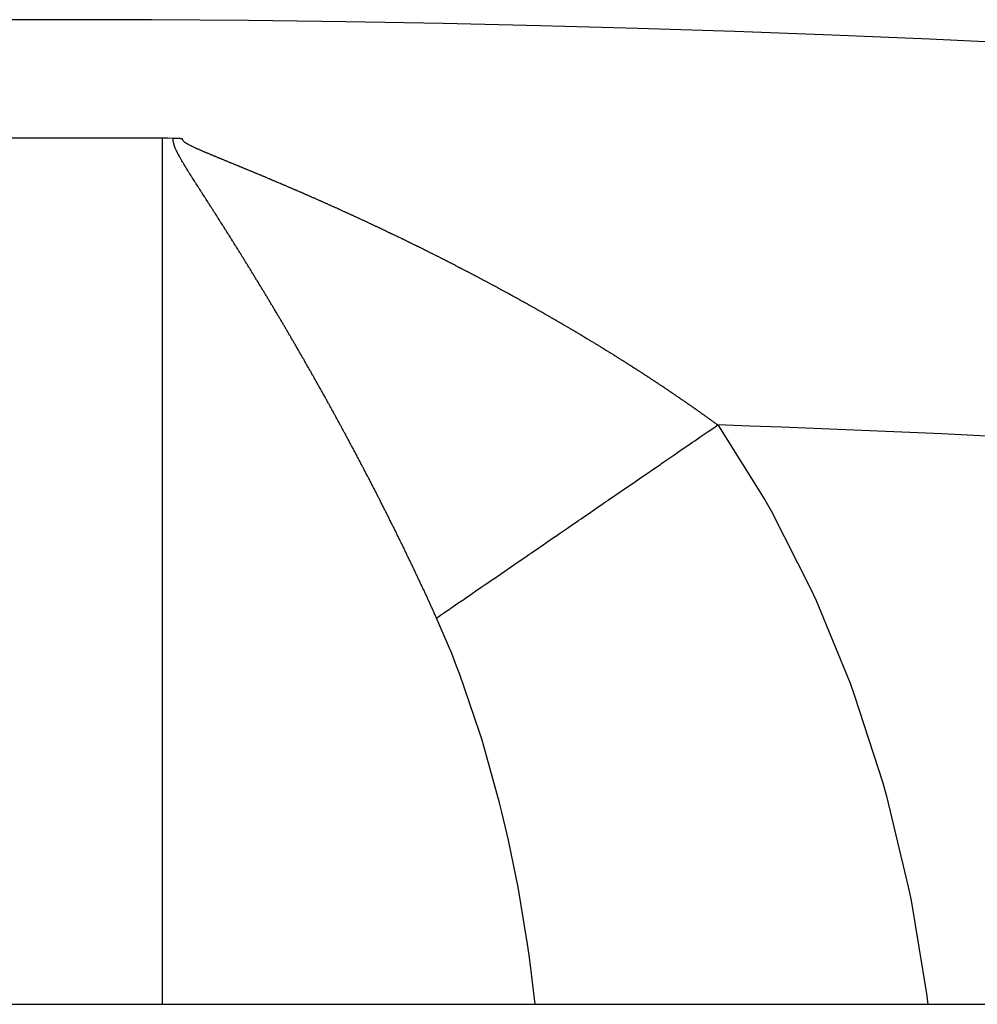
# Model space of a CAD drawing. Units: millimetres. Extents: x -362 to 574, y -381 to 381.
# Drawn here: x -262 to -258, y 95 to 100 of the extents above; entities that cross this region are included whole.
import ezdxf

# ---------------------------------------------------------------- set-up
doc = ezdxf.new("R2010")
doc.units = ezdxf.units.MM
doc.linetypes.add('DASHED', pattern=[9.652, 8.128, -1.524])
doc.layers.add('nevidi', color=4, linetype='DASHED')

msp = doc.modelspace()

# ---------------------------------------------------------------- linework, layer by layer
at = {"color": 2}
for p, q in [((-262.8, 99.3996), (-262.25, 99.3996)), ((-262.25, 99.3996), (-261.7, 99.3996)), ((-304.4795, 95), (-220.2885, 95))]:
    msp.add_line(p, q, dxfattribs=at)
for points in [[(-261.7, 99.3996), (-261.6731, 99.3993), (-261.6461, 99.3985)], [(-261.6461, 99.3985), (-261.6451, 99.3985), (-261.6449, 99.3985), (-261.6433, 99.3984), (-261.6431, 99.3984), (-261.6415, 99.3983), (-261.6412, 99.3983), (-261.6396, 99.3983), (-261.6394, 99.3983), (-261.6378, 99.3982), (-261.6376, 99.3982), (-261.636, 99.3981), (-261.6358, 99.3981), (-261.6342, 99.3981), (-261.6339, 99.3981), (-261.6324, 99.398), (-261.6321, 99.398), (-261.6305, 99.398), (-261.6303, 99.398), (-261.6287, 99.3979), (-261.6285, 99.3979), (-261.6269, 99.3979), (-261.6266, 99.3979), (-261.6251, 99.3978), (-261.6248, 99.3978), (-261.6232, 99.3978), (-261.623, 99.3978), (-261.6214, 99.3977), (-261.6211, 99.3977), (-261.6196, 99.3977), (-261.6193, 99.3977), (-261.6178, 99.3977), (-261.6175, 99.3977), (-261.6159, 99.3976), (-261.6157, 99.3976), (-261.6141, 99.3976), (-261.6138, 99.3976), (-261.6123, 99.3976), (-261.612, 99.3976), (-261.6105, 99.3976), (-261.6102, 99.3975), (-261.6087, 99.3975), (-261.6083, 99.3975), (-261.6068, 99.3975), (-261.6065, 99.3975), (-261.605, 99.3975), (-261.6047, 99.3975), (-261.6032, 99.3975), (-261.6029, 99.3975), (-261.6013, 99.3975), (-261.601, 99.3975), (-261.6, 99.3974)]]:
    msp.add_lwpolyline(points, dxfattribs=at)
msp.add_arc((-262.25, 0), 100, 71.815629, 108.184371, dxfattribs=at)
at = {"layer": 'nevidi', "color": 7, "linetype": 'Continuous'}
msp.add_line((-261.7, 95), (-261.7, 99.3996), dxfattribs=at)
for points in [[(-261.5982, 99.2785), (-261.6008, 99.2828), (-261.6026, 99.2859), (-261.6051, 99.2903), (-261.6069, 99.2934), (-261.6085, 99.2962), (-261.6094, 99.2978), (-261.6112, 99.3009), (-261.6137, 99.3054), (-261.6154, 99.3086), (-261.6178, 99.313), (-261.6195, 99.3162), (-261.6219, 99.3207), (-261.6236, 99.324), (-261.6259, 99.3286), (-261.6275, 99.3319), (-261.6297, 99.3366), (-261.6312, 99.34), (-261.6333, 99.3448), (-261.6348, 99.3483), (-261.6368, 99.3534), (-261.6381, 99.357), (-261.6399, 99.3621), (-261.641, 99.3658), (-261.6425, 99.371), (-261.6434, 99.3748), (-261.6445, 99.3803), (-261.6451, 99.3839), (-261.6458, 99.3898), (-261.646, 99.3932), (-261.6461, 99.3985)], [(-261.6, 99.3974), (-261.6001, 99.396), (-261.6, 99.3949), (-261.5995, 99.3935), (-261.5995, 99.3934), (-261.5984, 99.3908), (-261.5981, 99.3903), (-261.5971, 99.3886), (-261.597, 99.3885), (-261.5952, 99.386), (-261.5933, 99.3838), (-261.5909, 99.3814), (-261.5905, 99.3811), (-261.589, 99.3799), (-261.588, 99.3792), (-261.5874, 99.3788), (-261.5857, 99.3776), (-261.5855, 99.3774), (-261.5839, 99.3765), (-261.582, 99.3753), (-261.5813, 99.3749), (-261.579, 99.3735), (-261.5777, 99.3727), (-261.5753, 99.3713), (-261.5742, 99.3707), (-261.5719, 99.3694), (-261.5702, 99.3684), (-261.5675, 99.3669), (-261.5669, 99.3666), (-261.5645, 99.3653), (-261.5593, 99.3624), (-261.557, 99.3612), (-261.5562, 99.3609), (-261.5533, 99.3594), (-261.5514, 99.3584), (-261.5491, 99.3573), (-261.5475, 99.3565), (-261.5446, 99.3551), (-261.5432, 99.3545), (-261.541, 99.3534), (-261.5386, 99.3523), (-261.5356, 99.3509), (-261.5348, 99.3505), (-261.5325, 99.3495), (-261.5264, 99.3467), (-261.5241, 99.3457), (-261.5232, 99.3453), (-261.5201, 99.3439), (-261.5176, 99.3427), (-261.5155, 99.3418), (-261.5138, 99.341), (-261.5106, 99.3396), (-261.5091, 99.339), (-261.5067, 99.3379), (-261.5042, 99.3368), (-261.5009, 99.3354), (-261.5003, 99.3351), (-261.4977, 99.334), (-261.4914, 99.3313), (-261.4888, 99.3302), (-261.488, 99.3298), (-261.4847, 99.3284), (-261.4825, 99.3275), (-261.4799, 99.3264), (-261.4782, 99.3256), (-261.4749, 99.3242), (-261.4736, 99.3237), (-261.4709, 99.3226), (-261.4683, 99.3215), (-261.465, 99.3201), (-261.4645, 99.3199), (-261.4619, 99.3188), (-261.4617, 99.3187), (-261.4583, 99.3173), (-261.4555, 99.3161), (-261.4528, 99.315), (-261.4517, 99.3146), (-261.4484, 99.3132), (-261.4464, 99.3123), (-261.4438, 99.3113), (-261.4417, 99.3104), (-261.4384, 99.309), (-261.4372, 99.3085), (-261.4348, 99.3075), (-261.4317, 99.3062), (-261.4283, 99.3048), (-261.4281, 99.3047), (-261.4256, 99.3037), (-261.4249, 99.3034), (-261.4216, 99.302), (-261.4191, 99.301), (-261.4164, 99.2999), (-261.4148, 99.2993), (-261.4115, 99.2979), (-261.4099, 99.2972), (-261.4072, 99.2961), (-261.4047, 99.2951), (-261.4013, 99.2937), (-261.4007, 99.2934), (-261.3982, 99.2924), (-261.3979, 99.2923), (-261.3946, 99.2909), (-261.3914, 99.2896), (-261.3889, 99.2886), (-261.3878, 99.2881), (-261.3844, 99.2867), (-261.3823, 99.2858), (-261.3796, 99.2847), (-261.3776, 99.2839), (-261.3742, 99.2825), (-261.3731, 99.282), (-261.3706, 99.281), (-261.3674, 99.2797), (-261.364, 99.2783), (-261.3638, 99.2782), (-261.3613, 99.2772), (-261.3606, 99.2769), (-261.3572, 99.2755), (-261.3544, 99.2744), (-261.3519, 99.2733)], [(-261.3261, 98.8478), (-261.3288, 98.8521), (-261.3307, 98.8552), (-261.3334, 98.8595), (-261.3353, 98.8626), (-261.338, 98.8669), (-261.34, 98.87), (-261.3427, 98.8743), (-261.3446, 98.8774), (-261.3473, 98.8817), (-261.3485, 98.8835), (-261.3493, 98.8848), (-261.352, 98.8892), (-261.354, 98.8923), (-261.3567, 98.8966), (-261.3586, 98.8996), (-261.3613, 98.9039), (-261.3632, 98.907), (-261.3659, 98.9113), (-261.3679, 98.9143), (-261.3706, 98.9186), (-261.3725, 98.9217), (-261.3752, 98.926), (-261.3771, 98.929), (-261.3798, 98.9333), (-261.3818, 98.9364), (-261.3845, 98.9407), (-261.3864, 98.9437), (-261.3891, 98.948), (-261.391, 98.951), (-261.3938, 98.9553), (-261.3957, 98.9583), (-261.3984, 98.9627), (-261.4004, 98.9657), (-261.4031, 98.9701), (-261.4051, 98.9731), (-261.4078, 98.9774), (-261.4097, 98.9804), (-261.4124, 98.9847), (-261.4143, 98.9877), (-261.4171, 98.992), (-261.419, 98.995), (-261.4217, 98.9993), (-261.4236, 99.0023), (-261.4263, 99.0066), (-261.4283, 99.0096), (-261.431, 99.0139), (-261.4329, 99.0169), (-261.4356, 99.0211), (-261.4375, 99.0242), (-261.4403, 99.0284), (-261.4422, 99.0314), (-261.4449, 99.0357), (-261.4468, 99.0387), (-261.4496, 99.043), (-261.4515, 99.046), (-261.4542, 99.0503), (-261.4562, 99.0534), (-261.4589, 99.0576), (-261.4608, 99.0606), (-261.4635, 99.0649), (-261.4655, 99.0679), (-261.4682, 99.0721), (-261.4701, 99.0751), (-261.4728, 99.0794), (-261.4747, 99.0824), (-261.4774, 99.0866), (-261.4794, 99.0896), (-261.4821, 99.0939), (-261.484, 99.0969), (-261.4867, 99.1011), (-261.4886, 99.1041), (-261.4913, 99.1083), (-261.4933, 99.1113), (-261.496, 99.1156), (-261.4979, 99.1186), (-261.5006, 99.1228), (-261.5025, 99.1258), (-261.5052, 99.13), (-261.5071, 99.133), (-261.5099, 99.1373), (-261.5118, 99.1403), (-261.5145, 99.1445), (-261.5164, 99.1475), (-261.5191, 99.1517), (-261.521, 99.1547), (-261.5237, 99.1589), (-261.5256, 99.1619), (-261.5284, 99.1662), (-261.5303, 99.1692), (-261.533, 99.1734), (-261.5349, 99.1764), (-261.5376, 99.1806), (-261.5395, 99.1837), (-261.5422, 99.1879), (-261.5441, 99.1909), (-261.5468, 99.1951), (-261.5487, 99.1981), (-261.5514, 99.2024), (-261.5533, 99.2054), (-261.5559, 99.2097), (-261.5578, 99.2127), (-261.5605, 99.2169), (-261.5624, 99.2199), (-261.5651, 99.2242), (-261.567, 99.2272), (-261.5696, 99.2315), (-261.5715, 99.2345), (-261.5741, 99.2387), (-261.576, 99.2417), (-261.5786, 99.246), (-261.5804, 99.249), (-261.5831, 99.2533), (-261.5849, 99.2563), (-261.5876, 99.2607), (-261.5894, 99.2637), (-261.592, 99.2681), (-261.5938, 99.2711), (-261.5964, 99.2754), (-261.5982, 99.2785)], [(-261.3519, 99.2733), (-261.3503, 99.2727), (-261.3469, 99.2713), (-261.3453, 99.2706), (-261.3426, 99.2695), (-261.3401, 99.2685), (-261.3367, 99.2671), (-261.336, 99.2668), (-261.3333, 99.2657), (-261.3266, 99.263), (-261.3241, 99.2619), (-261.323, 99.2615), (-261.3196, 99.26), (-261.3173, 99.2591), (-261.3148, 99.2581), (-261.3127, 99.2572), (-261.3093, 99.2558), (-261.3081, 99.2553), (-261.3054, 99.2542), (-261.3024, 99.253), (-261.299, 99.2516), (-261.2988, 99.2515), (-261.296, 99.2504), (-261.2947, 99.2498), (-261.2894, 99.2476), (-261.2869, 99.2466), (-261.2853, 99.2459), (-261.2818, 99.2445), (-261.28, 99.2437), (-261.2775, 99.2427), (-261.275, 99.2417), (-261.2715, 99.2402), (-261.2708, 99.24), (-261.2681, 99.2388), (-261.2615, 99.2361), (-261.2587, 99.2349), (-261.2578, 99.2346), (-261.2544, 99.2331), (-261.2521, 99.2322), (-261.2495, 99.2311), (-261.2475, 99.2303), (-261.244, 99.2288), (-261.2429, 99.2284), (-261.2401, 99.2272), (-261.2372, 99.226), (-261.2337, 99.2246), (-261.2335, 99.2245), (-261.2307, 99.2233), (-261.2303, 99.2231), (-261.2268, 99.2217), (-261.2241, 99.2205), (-261.2216, 99.2195), (-261.22, 99.2188), (-261.2165, 99.2174), (-261.2149, 99.2167), (-261.2122, 99.2156), (-261.2097, 99.2145), (-261.2062, 99.2131), (-261.2055, 99.2128), (-261.203, 99.2117), (-261.2028, 99.2116), (-261.1993, 99.2102), (-261.1961, 99.2089), (-261.1936, 99.2078), (-261.1924, 99.2073), (-261.189, 99.2059), (-261.1869, 99.205), (-261.1842, 99.2039), (-261.1821, 99.203), (-261.1787, 99.2015), (-261.1775, 99.2011), (-261.175, 99.2), (-261.1718, 99.1986), (-261.1683, 99.1972), (-261.1681, 99.1971), (-261.1656, 99.196), (-261.1649, 99.1957), (-261.1615, 99.1943), (-261.1589, 99.1932), (-261.1562, 99.1921), (-261.1546, 99.1914), (-261.1511, 99.1899), (-261.1495, 99.1893), (-261.147, 99.1882), (-261.1442, 99.187), (-261.1408, 99.1856), (-261.1401, 99.1853), (-261.1376, 99.1842), (-261.1373, 99.1841), (-261.1339, 99.1827), (-261.1309, 99.1814), (-261.1281, 99.1802), (-261.127, 99.1797), (-261.1235, 99.1783), (-261.1215, 99.1774), (-261.119, 99.1763), (-261.1167, 99.1753), (-261.1132, 99.1739), (-261.1121, 99.1734), (-261.1095, 99.1723), (-261.1029, 99.1695), (-261.1001, 99.1683), (-261.0994, 99.168), (-261.096, 99.1665), (-261.0934, 99.1655), (-261.0909, 99.1644), (-261.0891, 99.1636), (-261.0856, 99.1621), (-261.084, 99.1614), (-261.0815, 99.1604), (-261.0787, 99.1592), (-261.0753, 99.1577), (-261.0748, 99.1575), (-261.0721, 99.1563), (-261.0718, 99.1562), (-261.0684, 99.1548), (-261.0654, 99.1535), (-261.0629, 99.1524), (-261.0615, 99.1518), (-261.058, 99.1503)], [(-261.058, 99.1503), (-261.056, 99.1494), (-261.0534, 99.1483), (-261.0511, 99.1474), (-261.0477, 99.1459), (-261.0468, 99.1455), (-261.044, 99.1443), (-261.0373, 99.1414), (-261.0348, 99.1403), (-261.0339, 99.1399), (-261.0304, 99.1384), (-261.0279, 99.1373), (-261.0254, 99.1363), (-261.0236, 99.1355), (-261.0201, 99.134), (-261.0187, 99.1334), (-261.016, 99.1322), (-261.0132, 99.131), (-261.0098, 99.1295), (-261.0093, 99.1293), (-261.0067, 99.1282), (-261.0063, 99.128), (-261.0029, 99.1265), (-260.9999, 99.1252), (-260.9973, 99.1241), (-260.996, 99.1235), (-260.9925, 99.122), (-260.9907, 99.1212), (-260.9879, 99.12), (-260.9856, 99.119), (-260.9822, 99.1175), (-260.9813, 99.1171), (-260.9785, 99.1159), (-260.9718, 99.113), (-260.9693, 99.1119), (-260.9684, 99.1115), (-260.9649, 99.11), (-260.9626, 99.1089), (-260.9599, 99.1077), (-260.958, 99.1069), (-260.9546, 99.1054), (-260.9532, 99.1048), (-260.9505, 99.1036), (-260.9477, 99.1024), (-260.9443, 99.1009), (-260.9438, 99.1007), (-260.9413, 99.0996), (-260.9408, 99.0994), (-260.9374, 99.0979), (-260.9346, 99.0966), (-260.9318, 99.0954), (-260.9305, 99.0948), (-260.927, 99.0933), (-260.9252, 99.0925), (-260.9224, 99.0913), (-260.9201, 99.0903), (-260.9167, 99.0887), (-260.9158, 99.0883), (-260.9132, 99.0872), (-260.9066, 99.0843), (-260.9038, 99.083), (-260.9029, 99.0826), (-260.8995, 99.0811), (-260.8972, 99.0801), (-260.8944, 99.0789), (-260.8926, 99.078), (-260.8891, 99.0765), (-260.8878, 99.0759), (-260.8852, 99.0748), (-260.8823, 99.0735), (-260.8788, 99.0719), (-260.8786, 99.0718), (-260.8758, 99.0706), (-260.8754, 99.0704), (-260.8719, 99.0688), (-260.8692, 99.0676), (-260.8664, 99.0664), (-260.865, 99.0658), (-260.8616, 99.0642), (-260.8598, 99.0634), (-260.8572, 99.0623), (-260.8547, 99.0611), (-260.8513, 99.0596), (-260.8504, 99.0592), (-260.8478, 99.0581), (-260.8412, 99.0551), (-260.8384, 99.0538), (-260.8375, 99.0534), (-260.8341, 99.0519), (-260.8318, 99.0508), (-260.8293, 99.0497), (-260.8272, 99.0488), (-260.8238, 99.0472), (-260.8225, 99.0466), (-260.8199, 99.0455), (-260.8169, 99.0441), (-260.8135, 99.0426), (-260.8132, 99.0425), (-260.8105, 99.0412), (-260.81, 99.041), (-260.8066, 99.0395), (-260.8038, 99.0382), (-260.8013, 99.0371), (-260.7997, 99.0363), (-260.7963, 99.0348), (-260.7944, 99.034), (-260.7919, 99.0328), (-260.7894, 99.0317), (-260.786, 99.0301), (-260.7853, 99.0298), (-260.7825, 99.0285), (-260.7759, 99.0255), (-260.7734, 99.0244), (-260.7717, 99.0236), (-260.7665, 99.0212), (-260.764, 99.0201), (-260.7619, 99.0191), (-260.7585, 99.0176), (-260.7574, 99.0171), (-260.7546, 99.0158)], [(-260.7546, 99.0158), (-260.7516, 99.0144), (-260.7482, 99.0129), (-260.748, 99.0128), (-260.7455, 99.0116), (-260.7448, 99.0113), (-260.7414, 99.0097), (-260.7386, 99.0085), (-260.7361, 99.0073), (-260.7345, 99.0066), (-260.7311, 99.005), (-260.7295, 99.0042), (-260.7267, 99.003), (-260.7242, 99.0018), (-260.7208, 99.0002), (-260.7201, 98.9999), (-260.7176, 98.9988), (-260.7174, 98.9987), (-260.7139, 98.9971), (-260.7107, 98.9956), (-260.7082, 98.9944), (-260.7071, 98.9939), (-260.7037, 98.9923), (-260.7015, 98.9913), (-260.6989, 98.9901), (-260.6968, 98.9892), (-260.6934, 98.9876), (-260.6922, 98.987), (-260.6895, 98.9858), (-260.6865, 98.9844), (-260.6831, 98.9828), (-260.6829, 98.9827), (-260.6804, 98.9815), (-260.6797, 98.9812), (-260.6763, 98.9796), (-260.6735, 98.9783), (-260.671, 98.9772), (-260.6694, 98.9764), (-260.666, 98.9748), (-260.6644, 98.9741), (-260.6617, 98.9728), (-260.6592, 98.9716), (-260.6558, 98.97), (-260.6551, 98.9697), (-260.6526, 98.9685), (-260.6523, 98.9684), (-260.6489, 98.9668), (-260.6457, 98.9653), (-260.6432, 98.9642), (-260.6421, 98.9636), (-260.6387, 98.962), (-260.6366, 98.9611), (-260.6339, 98.9598), (-260.6318, 98.9588), (-260.6284, 98.9572), (-260.6273, 98.9567), (-260.6248, 98.9555), (-260.6216, 98.954), (-260.6182, 98.9524), (-260.6179, 98.9523), (-260.6154, 98.9511), (-260.6148, 98.9508), (-260.6113, 98.9492), (-260.6088, 98.9479), (-260.6061, 98.9467), (-260.6045, 98.9459), (-260.6011, 98.9443), (-260.5995, 98.9436), (-260.597, 98.9424), (-260.5943, 98.9411), (-260.5909, 98.9395), (-260.5902, 98.9391), (-260.5877, 98.938), (-260.5875, 98.9379), (-260.5841, 98.9362), (-260.5809, 98.9347), (-260.5784, 98.9335), (-260.5773, 98.933), (-260.5738, 98.9314), (-260.5718, 98.9304), (-260.5691, 98.9291), (-260.567, 98.9281), (-260.5636, 98.9265), (-260.5625, 98.926), (-260.56, 98.9248), (-260.5568, 98.9232), (-260.5534, 98.9216), (-260.5532, 98.9215), (-260.5507, 98.9203), (-260.55, 98.92), (-260.5466, 98.9184), (-260.5441, 98.9171), (-260.5414, 98.9159), (-260.5398, 98.9151), (-260.5364, 98.9135), (-260.5348, 98.9127), (-260.5323, 98.9115), (-260.5296, 98.9102), (-260.5262, 98.9086), (-260.5255, 98.9082), (-260.523, 98.907), (-260.5228, 98.9069), (-260.5194, 98.9053), (-260.5162, 98.9038), (-260.5137, 98.9026), (-260.5126, 98.902), (-260.5092, 98.9004), (-260.5072, 98.8994), (-260.5045, 98.8981), (-260.5024, 98.8971), (-260.499, 98.8955), (-260.4979, 98.8949), (-260.4954, 98.8937), (-260.4922, 98.8922), (-260.4889, 98.8905), (-260.4886, 98.8904), (-260.4861, 98.8892), (-260.4855, 98.8889), (-260.4821, 98.8872), (-260.4795, 98.886)], [(-260.4795, 98.886), (-260.4769, 98.8847), (-260.4753, 98.8839), (-260.4719, 98.8823), (-260.4703, 98.8815), (-260.4677, 98.8802), (-260.4651, 98.879), (-260.4617, 98.8773), (-260.4611, 98.877), (-260.4586, 98.8758), (-260.4583, 98.8757), (-260.455, 98.874), (-260.4518, 98.8725), (-260.4493, 98.8713), (-260.4482, 98.8707), (-260.4448, 98.8691), (-260.4428, 98.8681), (-260.4401, 98.8667), (-260.438, 98.8657), (-260.4347, 98.8641), (-260.4335, 98.8635), (-260.431, 98.8623), (-260.4279, 98.8608), (-260.4245, 98.8591), (-260.4243, 98.859), (-260.4218, 98.8578), (-260.4211, 98.8574), (-260.4177, 98.8558), (-260.415, 98.8544), (-260.4126, 98.8532), (-260.411, 98.8524), (-260.4076, 98.8508), (-260.406, 98.85), (-260.4033, 98.8487), (-260.4009, 98.8474), (-260.3975, 98.8458), (-260.3968, 98.8454), (-260.3943, 98.8442), (-260.3941, 98.8441), (-260.3907, 98.8424), (-260.3876, 98.8409), (-260.3851, 98.8396), (-260.384, 98.8391), (-260.3806, 98.8374), (-260.3785, 98.8364), (-260.3759, 98.8351), (-260.3739, 98.8341), (-260.3705, 98.8324), (-260.3694, 98.8318), (-260.3667, 98.8305), (-260.3638, 98.829), (-260.3604, 98.8274), (-260.3602, 98.8272), (-260.3577, 98.826), (-260.357, 98.8257), (-260.3537, 98.824), (-260.351, 98.8226), (-260.3485, 98.8214), (-260.3469, 98.8206), (-260.3436, 98.8189), (-260.342, 98.8182), (-260.3393, 98.8168), (-260.3368, 98.8156), (-260.3335, 98.8139), (-260.3328, 98.8136), (-260.3301, 98.8122), (-260.3236, 98.8089), (-260.3212, 98.8077), (-260.32, 98.8071), (-260.3167, 98.8054), (-260.3145, 98.8043), (-260.312, 98.8031), (-260.31, 98.8021), (-260.3066, 98.8004), (-260.3055, 98.7998), (-260.3028, 98.7985), (-260.2999, 98.797), (-260.2966, 98.7953), (-260.2963, 98.7952), (-260.2936, 98.7938), (-260.2932, 98.7936), (-260.2899, 98.7919), (-260.2872, 98.7905), (-260.2847, 98.7893), (-260.2831, 98.7885), (-260.2798, 98.7868), (-260.278, 98.7859), (-260.2756, 98.7846), (-260.2731, 98.7834), (-260.2698, 98.7817), (-260.2691, 98.7814), (-260.2664, 98.78), (-260.2599, 98.7767), (-260.2589, 98.7762), (-260.2573, 98.7753), (-260.2564, 98.7749), (-260.253, 98.7732), (-260.2508, 98.772), (-260.2483, 98.7708), (-260.2463, 98.7698), (-260.243, 98.768), (-260.2417, 98.7674), (-260.2392, 98.7661), (-260.2363, 98.7646), (-260.233, 98.7629), (-260.2328, 98.7628), (-260.2301, 98.7614), (-260.2296, 98.7612), (-260.2263, 98.7595), (-260.2236, 98.7581), (-260.221, 98.7567), (-260.2196, 98.7561), (-260.2163, 98.7543), (-260.2145, 98.7534), (-260.2121, 98.7522), (-260.2096, 98.7509), (-260.2063, 98.7492), (-260.2054, 98.7487), (-260.203, 98.7475), (-260.1965, 98.7441)], [(-261.0551, 98.3999), (-261.0578, 98.4044), (-261.0596, 98.4076), (-261.0623, 98.4121), (-261.0641, 98.4153), (-261.0668, 98.4199), (-261.0687, 98.4231), (-261.0714, 98.4276), (-261.0732, 98.4309), (-261.0759, 98.4354), (-261.0778, 98.4386), (-261.0804, 98.4431), (-261.0823, 98.4463), (-261.085, 98.4507), (-261.0868, 98.4539), (-261.0895, 98.4584), (-261.0914, 98.4616), (-261.094, 98.4662), (-261.0948, 98.4675), (-261.0959, 98.4693), (-261.0986, 98.4738), (-261.1005, 98.477), (-261.1031, 98.4815), (-261.105, 98.4847), (-261.1077, 98.4892), (-261.1096, 98.4924), (-261.1122, 98.4969), (-261.1141, 98.5001), (-261.1168, 98.5045), (-261.1187, 98.5077), (-261.1214, 98.5123), (-261.1233, 98.5155), (-261.126, 98.52), (-261.1279, 98.5231), (-261.1305, 98.5276), (-261.1324, 98.5308), (-261.1351, 98.5352), (-261.137, 98.5384), (-261.1397, 98.5429), (-261.1416, 98.5461), (-261.1443, 98.5506), (-261.1462, 98.5538), (-261.1489, 98.5583), (-261.1507, 98.5614), (-261.1534, 98.5659), (-261.1553, 98.569), (-261.158, 98.5735), (-261.1599, 98.5767), (-261.1626, 98.5812), (-261.1645, 98.5843), (-261.1672, 98.5888), (-261.169, 98.5919), (-261.1718, 98.5964), (-261.1737, 98.5996), (-261.1764, 98.604), (-261.1783, 98.6072), (-261.1809, 98.6116), (-261.1828, 98.6147), (-261.1855, 98.6192), (-261.1874, 98.6223), (-261.1901, 98.6268), (-261.192, 98.6299), (-261.1947, 98.6344), (-261.1967, 98.6376), (-261.1994, 98.642), (-261.2013, 98.6452), (-261.2039, 98.6496), (-261.2058, 98.6527), (-261.2085, 98.6571), (-261.2104, 98.6603), (-261.2131, 98.6647), (-261.215, 98.6678), (-261.2177, 98.6722), (-261.2196, 98.6753), (-261.2223, 98.6798), (-261.2243, 98.683), (-261.227, 98.6874), (-261.2289, 98.6906), (-261.2316, 98.695), (-261.2335, 98.6981), (-261.2362, 98.7025), (-261.2381, 98.7056), (-261.2408, 98.71), (-261.2427, 98.7132), (-261.2454, 98.7176), (-261.2474, 98.7207), (-261.2501, 98.7252), (-261.252, 98.7283), (-261.2547, 98.7327), (-261.2566, 98.7358), (-261.2593, 98.7401), (-261.2612, 98.7432), (-261.2639, 98.7476), (-261.2658, 98.7507), (-261.2685, 98.7551), (-261.2704, 98.7582), (-261.2732, 98.7626), (-261.2751, 98.7658), (-261.2778, 98.7702), (-261.2798, 98.7733), (-261.2825, 98.7777), (-261.2844, 98.7808), (-261.2871, 98.7851), (-261.289, 98.7882), (-261.2917, 98.7926), (-261.2936, 98.7957), (-261.2963, 98.8), (-261.2982, 98.8031), (-261.3009, 98.8075), (-261.3028, 98.8105), (-261.3055, 98.8149), (-261.3075, 98.818), (-261.3102, 98.8223), (-261.3122, 98.8255), (-261.3148, 98.8298), (-261.3168, 98.8329), (-261.3195, 98.8373), (-261.3214, 98.8404), (-261.3241, 98.8447), (-261.3261, 98.8478)], [(-260.1965, 98.7441), (-260.1939, 98.7428), (-260.193, 98.7423), (-260.1896, 98.7406), (-260.1874, 98.7394), (-260.1848, 98.7381), (-260.183, 98.7371), (-260.1797, 98.7354), (-260.1783, 98.7347), (-260.1759, 98.7334), (-260.173, 98.732), (-260.1697, 98.7302), (-260.1692, 98.73), (-260.1668, 98.7287), (-260.1664, 98.7285), (-260.163, 98.7268), (-260.1602, 98.7253), (-260.1577, 98.724), (-260.1564, 98.7233), (-260.1531, 98.7216), (-260.1513, 98.7206), (-260.1486, 98.7193), (-260.1464, 98.7181), (-260.1431, 98.7164), (-260.1422, 98.7159), (-260.1398, 98.7146), (-260.1332, 98.7112), (-260.1307, 98.7099), (-260.1299, 98.7094), (-260.1265, 98.7077), (-260.1241, 98.7064), (-260.1217, 98.7051), (-260.1199, 98.7042), (-260.1166, 98.7024), (-260.1151, 98.7017), (-260.1126, 98.7004), (-260.11, 98.699), (-260.1067, 98.6972), (-260.1062, 98.697), (-260.1036, 98.6956), (-260.1034, 98.6955), (-260.1, 98.6937), (-260.0972, 98.6922), (-260.0948, 98.6909), (-260.0934, 98.6902), (-260.0901, 98.6885), (-260.0881, 98.6874), (-260.0857, 98.6861), (-260.0835, 98.685), (-260.0802, 98.6832), (-260.0791, 98.6826), (-260.0767, 98.6814), (-260.0703, 98.678), (-260.0677, 98.6766), (-260.067, 98.6762), (-260.0637, 98.6744), (-260.0613, 98.6732), (-260.0586, 98.6718), (-260.0571, 98.6709), (-260.0538, 98.6692), (-260.0523, 98.6683), (-260.0499, 98.6671), (-260.0472, 98.6656), (-260.0439, 98.6639), (-260.0433, 98.6635), (-260.0408, 98.6622), (-260.0406, 98.6621), (-260.0373, 98.6604), (-260.0343, 98.6587), (-260.0318, 98.6574), (-260.0307, 98.6568), (-260.0275, 98.6551), (-260.0254, 98.654), (-260.0228, 98.6526), (-260.0209, 98.6515), (-260.0176, 98.6498), (-260.0165, 98.6492), (-260.0139, 98.6477), (-260.011, 98.6462), (-260.0077, 98.6444), (-260.0075, 98.6443), (-260.005, 98.643), (-260.0044, 98.6427), (-260.0011, 98.6409), (-259.9985, 98.6395), (-259.9961, 98.6382), (-259.9946, 98.6373), (-259.9913, 98.6356), (-259.9895, 98.6346), (-259.9871, 98.6333), (-259.9847, 98.632), (-259.9814, 98.6302), (-259.9806, 98.6298), (-259.9782, 98.6284), (-259.9718, 98.625), (-259.9692, 98.6236), (-259.9683, 98.6231), (-259.9651, 98.6213), (-259.9629, 98.6201), (-259.9602, 98.6187), (-259.9585, 98.6177), (-259.9552, 98.616), (-259.9539, 98.6152), (-259.9515, 98.6139), (-259.9487, 98.6124), (-259.9454, 98.6106), (-259.945, 98.6104), (-259.9426, 98.609), (-259.9421, 98.6088), (-259.9389, 98.607), (-259.936, 98.6055), (-259.9336, 98.6041), (-259.9323, 98.6034), (-259.9291, 98.6016), (-259.9271, 98.6005), (-259.9247, 98.5992), (-259.9225, 98.598), (-259.9193, 98.5962), (-259.9182, 98.5956), (-259.9158, 98.5943)], [(-259.9158, 98.5943), (-259.9095, 98.5908), (-259.9068, 98.5894), (-259.9062, 98.589), (-259.9029, 98.5872), (-259.9005, 98.5859), (-259.8979, 98.5845), (-259.8964, 98.5836), (-259.8931, 98.5818), (-259.8916, 98.581), (-259.8892, 98.5797), (-259.8866, 98.5782), (-259.8834, 98.5764), (-259.8827, 98.576), (-259.8803, 98.5747), (-259.8801, 98.5746), (-259.8769, 98.5728), (-259.8738, 98.5711), (-259.8714, 98.5698), (-259.8703, 98.5692), (-259.8671, 98.5674), (-259.8649, 98.5661), (-259.8625, 98.5648), (-259.8606, 98.5637), (-259.8573, 98.5619), (-259.856, 98.5612), (-259.8536, 98.5599), (-259.8508, 98.5583), (-259.8476, 98.5565), (-259.8471, 98.5562), (-259.8448, 98.5549), (-259.8443, 98.5546), (-259.8411, 98.5528), (-259.8383, 98.5512), (-259.8359, 98.5499), (-259.8346, 98.5492), (-259.8313, 98.5474), (-259.8296, 98.5464), (-259.827, 98.5449), (-259.8248, 98.5437), (-259.8216, 98.5419), (-259.8207, 98.5414), (-259.8181, 98.5399), (-259.8119, 98.5364), (-259.8093, 98.5349), (-259.8086, 98.5346), (-259.8054, 98.5327), (-259.803, 98.5314), (-259.8006, 98.5301), (-259.7989, 98.5291), (-259.7957, 98.5272), (-259.7942, 98.5264), (-259.7918, 98.525), (-259.7892, 98.5236), (-259.786, 98.5217), (-259.7853, 98.5214), (-259.7829, 98.52), (-259.7827, 98.5199), (-259.7795, 98.5181), (-259.7765, 98.5163), (-259.7741, 98.515), (-259.773, 98.5144), (-259.7698, 98.5125), (-259.7693, 98.5123), (-259.7676, 98.5113), (-259.7653, 98.51), (-259.7633, 98.5089), (-259.7601, 98.507), (-259.7588, 98.5063), (-259.7565, 98.5049), (-259.7537, 98.5033), (-259.7504, 98.5015), (-259.75, 98.5012), (-259.7476, 98.4999), (-259.7472, 98.4996), (-259.744, 98.4978), (-259.7412, 98.4962), (-259.7388, 98.4948), (-259.7375, 98.4941), (-259.7343, 98.4922), (-259.7324, 98.4911), (-259.73, 98.4898), (-259.7279, 98.4885), (-259.7247, 98.4867), (-259.7236, 98.4861), (-259.7212, 98.4847), (-259.7182, 98.483), (-259.715, 98.4811), (-259.7148, 98.481), (-259.7124, 98.4796), (-259.7118, 98.4793), (-259.7086, 98.4774), (-259.706, 98.4759), (-259.7036, 98.4745), (-259.7021, 98.4737), (-259.6989, 98.4718), (-259.6972, 98.4708), (-259.6949, 98.4695), (-259.6925, 98.4681), (-259.6893, 98.4662), (-259.6884, 98.4657), (-259.6861, 98.4644), (-259.6797, 98.4606), (-259.6773, 98.4593), (-259.6765, 98.4588), (-259.6733, 98.4569), (-259.6709, 98.4555), (-259.6686, 98.4542), (-259.6669, 98.4532), (-259.6637, 98.4513), (-259.6622, 98.4504), (-259.6598, 98.449), (-259.6573, 98.4475), (-259.6541, 98.4457), (-259.6534, 98.4453), (-259.6511, 98.4439), (-259.6509, 98.4438), (-259.6477, 98.4419), (-259.6447, 98.4402), (-259.6423, 98.4388)], [(-259.6423, 98.4388), (-259.6413, 98.4382), (-259.6381, 98.4363), (-259.636, 98.435), (-259.6336, 98.4337), (-259.6317, 98.4325), (-259.6285, 98.4306), (-259.6272, 98.4299), (-259.6249, 98.4285), (-259.6221, 98.4269), (-259.6189, 98.425), (-259.6185, 98.4247), (-259.6162, 98.4234), (-259.6158, 98.4231), (-259.6126, 98.4212), (-259.6098, 98.4196), (-259.6075, 98.4182), (-259.6062, 98.4175), (-259.603, 98.4156), (-259.6011, 98.4144), (-259.5988, 98.413), (-259.5967, 98.4118), (-259.5935, 98.4099), (-259.5924, 98.4093), (-259.5901, 98.4079), (-259.5871, 98.4061), (-259.5839, 98.4042), (-259.5837, 98.4041), (-259.5814, 98.4027), (-259.5808, 98.4023), (-259.5776, 98.4004), (-259.5751, 98.3989), (-259.5727, 98.3975), (-259.5713, 98.3966), (-259.5681, 98.3947), (-259.5664, 98.3937), (-259.5641, 98.3923), (-259.5617, 98.3909), (-259.5586, 98.389), (-259.5577, 98.3885), (-259.5554, 98.3871), (-259.5491, 98.3833), (-259.5468, 98.3819), (-259.5459, 98.3814), (-259.5428, 98.3795), (-259.5404, 98.3781), (-259.5379, 98.3766), (-259.5364, 98.3757), (-259.5333, 98.3738), (-259.5318, 98.3729), (-259.5293, 98.3714), (-259.527, 98.37), (-259.5238, 98.3681), (-259.523, 98.3676), (-259.5207, 98.3662), (-259.5143, 98.3624), (-259.512, 98.361), (-259.5112, 98.3604), (-259.508, 98.3585), (-259.5057, 98.3571), (-259.5034, 98.3557), (-259.5018, 98.3547), (-259.4986, 98.3528), (-259.4971, 98.3519), (-259.4948, 98.3505), (-259.4923, 98.3489), (-259.4892, 98.347), (-259.4885, 98.3466), (-259.4862, 98.3452), (-259.486, 98.3451), (-259.4829, 98.3432), (-259.48, 98.3414), (-259.4777, 98.34), (-259.4766, 98.3393), (-259.4735, 98.3374), (-259.4714, 98.3361), (-259.4691, 98.3347), (-259.4672, 98.3336), (-259.4641, 98.3317), (-259.4628, 98.3309), (-259.4603, 98.3293), (-259.4578, 98.3278), (-259.4547, 98.3259), (-259.4542, 98.3256), (-259.4516, 98.3239), (-259.4455, 98.3202), (-259.4432, 98.3188), (-259.4422, 98.3181), (-259.4391, 98.3162), (-259.437, 98.3149), (-259.4347, 98.3135), (-259.4328, 98.3124), (-259.4297, 98.3104), (-259.4284, 98.3096), (-259.4262, 98.3082), (-259.4235, 98.3065), (-259.4203, 98.3046), (-259.4199, 98.3044), (-259.4176, 98.3029), (-259.4172, 98.3027), (-259.4141, 98.3007), (-259.4114, 98.2991), (-259.409, 98.2975), (-259.4079, 98.2969), (-259.4048, 98.2949), (-259.4029, 98.2937), (-259.4004, 98.2922), (-259.3986, 98.291), (-259.3955, 98.2891), (-259.3942, 98.2883), (-259.3919, 98.2869), (-259.3892, 98.2852), (-259.3861, 98.2833), (-259.3857, 98.283), (-259.3835, 98.2816), (-259.383, 98.2813), (-259.3799, 98.2794), (-259.3773, 98.2777), (-259.375, 98.2762), (-259.3738, 98.2755)], [(-260.7932, 97.9353), (-260.7957, 97.94), (-260.7975, 97.9433), (-260.8001, 97.948), (-260.8019, 97.9514), (-260.8045, 97.956), (-260.8063, 97.9594), (-260.8088, 97.9641), (-260.8106, 97.9674), (-260.8132, 97.9721), (-260.815, 97.9754), (-260.8176, 97.9801), (-260.8194, 97.9833), (-260.8219, 97.988), (-260.8237, 97.9913), (-260.8262, 97.9959), (-260.828, 97.9992), (-260.8306, 98.0039), (-260.8324, 98.0072), (-260.835, 98.0119), (-260.8368, 98.0152), (-260.8394, 98.0198), (-260.8412, 98.0231), (-260.8438, 98.0278), (-260.8456, 98.0311), (-260.8482, 98.0358), (-260.85, 98.0391), (-260.8523, 98.0432), (-260.8526, 98.0437), (-260.8544, 98.0471), (-260.857, 98.0517), (-260.8588, 98.055), (-260.8613, 98.0596), (-260.8632, 98.0629), (-260.8657, 98.0675), (-260.8675, 98.0708), (-260.8701, 98.0754), (-260.872, 98.0787), (-260.8745, 98.0834), (-260.8764, 98.0867), (-260.879, 98.0913), (-260.8808, 98.0946), (-260.8834, 98.0993), (-260.8852, 98.1025), (-260.8878, 98.1071), (-260.8896, 98.1104), (-260.8922, 98.115), (-260.894, 98.1182), (-260.8966, 98.1229), (-260.8984, 98.1261), (-260.901, 98.1308), (-260.9029, 98.1341), (-260.9055, 98.1387), (-260.9073, 98.142), (-260.9099, 98.1466), (-260.9117, 98.1499), (-260.9144, 98.1545), (-260.9162, 98.1578), (-260.9188, 98.1624), (-260.9206, 98.1656), (-260.9232, 98.1702), (-260.925, 98.1734), (-260.9276, 98.1781), (-260.9295, 98.1813), (-260.9321, 98.186), (-260.9339, 98.1892), (-260.9365, 98.1939), (-260.9384, 98.1971), (-260.941, 98.2017), (-260.9429, 98.205), (-260.9455, 98.2096), (-260.9473, 98.2129), (-260.9499, 98.2174), (-260.9517, 98.2207), (-260.9543, 98.2252), (-260.9562, 98.2285), (-260.9588, 98.2331), (-260.9607, 98.2363), (-260.9633, 98.2409), (-260.9652, 98.2442), (-260.9678, 98.2488), (-260.9696, 98.252), (-260.9722, 98.2565), (-260.974, 98.2598), (-260.9767, 98.2643), (-260.9785, 98.2676), (-260.9812, 98.2722), (-260.983, 98.2754), (-260.9857, 98.28), (-260.9875, 98.2832), (-260.9901, 98.2878), (-260.992, 98.291), (-260.9946, 98.2955), (-260.9964, 98.2988), (-260.9991, 98.3034), (-261.0009, 98.3066), (-261.0036, 98.3112), (-261.0055, 98.3144), (-261.0081, 98.319), (-261.01, 98.3223), (-261.0126, 98.3269), (-261.0145, 98.3301), (-261.0171, 98.3346), (-261.019, 98.3378), (-261.0216, 98.3424), (-261.0235, 98.3456), (-261.0261, 98.3501), (-261.028, 98.3534), (-261.0306, 98.3579), (-261.0325, 98.3612), (-261.0352, 98.3657), (-261.037, 98.3689), (-261.0397, 98.3734), (-261.0415, 98.3766), (-261.0442, 98.3812), (-261.046, 98.3844), (-261.0487, 98.3889), (-261.0506, 98.3922), (-261.0532, 98.3967), (-261.0551, 98.3999)], [(-259.3738, 98.2755), (-259.3707, 98.2735), (-259.3688, 98.2723), (-259.3665, 98.2709), (-259.3645, 98.2696), (-259.3614, 98.2677), (-259.3603, 98.267), (-259.3579, 98.2654), (-259.3552, 98.2638), (-259.3521, 98.2618), (-259.3517, 98.2615), (-259.3494, 98.2601), (-259.349, 98.2598), (-259.3459, 98.2579), (-259.3433, 98.2562), (-259.341, 98.2548), (-259.3398, 98.254), (-259.3367, 98.252), (-259.3349, 98.2508), (-259.3326, 98.2494), (-259.3305, 98.2481), (-259.3275, 98.2461), (-259.3264, 98.2455), (-259.3242, 98.244), (-259.3213, 98.2422), (-259.3182, 98.2402), (-259.318, 98.2401), (-259.3156, 98.2385), (-259.3134, 98.2372), (-259.3094, 98.2346), (-259.3072, 98.2332), (-259.306, 98.2324), (-259.3029, 98.2304), (-259.3011, 98.2292), (-259.2988, 98.2278), (-259.2968, 98.2265), (-259.2937, 98.2245), (-259.2927, 98.2239), (-259.2904, 98.2224), (-259.2876, 98.2206), (-259.2845, 98.2186), (-259.2843, 98.2185), (-259.2819, 98.2169), (-259.2815, 98.2166), (-259.2784, 98.2147), (-259.2758, 98.213), (-259.2736, 98.2115), (-259.2723, 98.2107), (-259.2693, 98.2087), (-259.2675, 98.2076), (-259.2652, 98.2061), (-259.2632, 98.2048), (-259.2601, 98.2028), (-259.2591, 98.2021), (-259.2567, 98.2006), (-259.2541, 98.1989), (-259.251, 98.1969), (-259.2506, 98.1966), (-259.2484, 98.1952), (-259.248, 98.1949), (-259.2449, 98.1929), (-259.2423, 98.1912), (-259.2401, 98.1897), (-259.2389, 98.1889), (-259.2358, 98.187), (-259.234, 98.1858), (-259.2317, 98.1843), (-259.2298, 98.183), (-259.2267, 98.181), (-259.2257, 98.1803), (-259.2233, 98.1788), (-259.2207, 98.177), (-259.2177, 98.1751), (-259.2173, 98.1748), (-259.215, 98.1733), (-259.2146, 98.1731), (-259.2116, 98.1711), (-259.209, 98.1693), (-259.2068, 98.1679), (-259.2056, 98.1671), (-259.2026, 98.1651), (-259.2008, 98.1639), (-259.1983, 98.1623), (-259.1965, 98.1611), (-259.1935, 98.1591), (-259.1923, 98.1583), (-259.1901, 98.1569), (-259.1875, 98.1551), (-259.1845, 98.1531), (-259.1841, 98.1529), (-259.1819, 98.1514), (-259.1815, 98.1511), (-259.1785, 98.1491), (-259.1759, 98.1474), (-259.1735, 98.1458), (-259.1725, 98.1452), (-259.1695, 98.1432), (-259.1675, 98.1418), (-259.1653, 98.1404), (-259.1635, 98.1392), (-259.1605, 98.1372), (-259.1593, 98.1364), (-259.1571, 98.1349), (-259.1545, 98.1331), (-259.1515, 98.1311), (-259.1511, 98.1309), (-259.1487, 98.1293), (-259.1485, 98.1291), (-259.1456, 98.1271), (-259.1428, 98.1253), (-259.1406, 98.1238), (-259.1396, 98.1231), (-259.1366, 98.1211), (-259.1346, 98.1198), (-259.1323, 98.1183), (-259.1306, 98.1171), (-259.1277, 98.1151), (-259.1264, 98.1142), (-259.1241, 98.1127), (-259.1217, 98.1111)], [(-259.1217, 98.1111), (-259.1187, 98.1091), (-259.1181, 98.1087), (-259.116, 98.1072), (-259.1158, 98.1071), (-259.1128, 98.105), (-259.11, 98.1032), (-259.1077, 98.1016), (-259.1069, 98.101), (-259.1039, 98.099), (-259.1017, 98.0975), (-259.0996, 98.0961), (-259.098, 98.095), (-259.095, 98.093), (-259.0936, 98.092), (-259.0913, 98.0904), (-259.0891, 98.0889), (-259.0862, 98.0869), (-259.0854, 98.0864), (-259.0832, 98.0849), (-259.0773, 98.0809), (-259.0751, 98.0794), (-259.0744, 98.0788), (-259.0714, 98.0768), (-259.0693, 98.0753), (-259.0669, 98.0737), (-259.0655, 98.0728), (-259.0626, 98.0707), (-259.061, 98.0697), (-259.0589, 98.0682), (-259.0567, 98.0667), (-259.0538, 98.0647), (-259.053, 98.0641), (-259.0507, 98.0625), (-259.0479, 98.0606), (-259.045, 98.0586), (-259.0448, 98.0585), (-259.0426, 98.057), (-259.0421, 98.0566), (-259.0391, 98.0545), (-259.0368, 98.0529), (-259.0345, 98.0513), (-259.0333, 98.0505), (-259.0304, 98.0484), (-259.0286, 98.0472), (-259.0265, 98.0457), (-259.0245, 98.0444), (-259.0216, 98.0424), (-259.0206, 98.0417), (-259.0183, 98.0401), (-259.0158, 98.0383), (-259.0129, 98.0363), (-259.0125, 98.036), (-259.0104, 98.0345), (-259.01, 98.0342), (-259.0071, 98.0322), (-259.0045, 98.0304), (-259.0023, 98.0288), (-259.0012, 98.0281), (-258.9983, 98.0261), (-258.9965, 98.0248), (-258.9943, 98.0232), (-258.9925, 98.022), (-258.9897, 98.02), (-258.9885, 98.0192), (-258.9863, 98.0176), (-258.9839, 98.0159), (-258.981, 98.0138), (-258.9806, 98.0136), (-258.9783, 98.0119), (-258.9781, 98.0118), (-258.9752, 98.0098), (-258.9725, 98.0079), (-258.9703, 98.0063), (-258.9694, 98.0057), (-258.9665, 98.0036), (-258.9645, 98.0022), (-258.9623, 98.0006), (-258.9608, 97.9995), (-258.9579, 97.9975), (-258.9566, 97.9965), (-258.9543, 97.9949), (-258.9522, 97.9934), (-258.9493, 97.9914), (-258.9485, 97.9908), (-258.9464, 97.9893), (-258.9407, 97.9852), (-258.9384, 97.9836), (-258.9378, 97.9832), (-258.935, 97.9811), (-258.9327, 97.9795), (-258.9306, 97.978), (-258.9293, 97.977), (-258.9264, 97.975), (-258.9249, 97.9739), (-258.9226, 97.9722), (-258.9207, 97.9709), (-258.9178, 97.9688), (-258.9169, 97.9681), (-258.9148, 97.9666), (-258.9122, 97.9647), (-258.9093, 97.9627), (-258.9091, 97.9625), (-258.9068, 97.9609), (-258.9065, 97.9606), (-258.9036, 97.9585), (-258.9012, 97.9568), (-258.9004, 97.9562), (-258.899, 97.9552), (-258.898, 97.9544), (-258.8951, 97.9524), (-258.8933, 97.951), (-258.8912, 97.9495), (-258.8895, 97.9483), (-258.8866, 97.9462), (-258.8855, 97.9454), (-258.8832, 97.9437), (-258.881, 97.9421)], [(-260.5423, 97.4539), (-260.5448, 97.4588), (-260.5465, 97.4622), (-260.5489, 97.467), (-260.5506, 97.4704), (-260.553, 97.4752), (-260.5547, 97.4787), (-260.5572, 97.4835), (-260.5589, 97.487), (-260.5613, 97.4919), (-260.5631, 97.4953), (-260.5655, 97.5001), (-260.5672, 97.5035), (-260.5696, 97.5083), (-260.5713, 97.5117), (-260.5738, 97.5166), (-260.5755, 97.52), (-260.578, 97.5249), (-260.5797, 97.5283), (-260.5822, 97.5331), (-260.5839, 97.5365), (-260.5863, 97.5414), (-260.588, 97.5448), (-260.5905, 97.5496), (-260.5922, 97.553), (-260.5947, 97.5579), (-260.5965, 97.5613), (-260.5989, 97.5662), (-260.6007, 97.5696), (-260.6031, 97.5744), (-260.6048, 97.5778), (-260.6073, 97.5826), (-260.609, 97.586), (-260.6115, 97.5907), (-260.6132, 97.5941), (-260.6157, 97.5989), (-260.6174, 97.6023), (-260.6199, 97.6072), (-260.6217, 97.6106), (-260.6242, 97.6155), (-260.6248, 97.6167), (-260.6259, 97.6189), (-260.6284, 97.6237), (-260.6301, 97.6271), (-260.6326, 97.6319), (-260.6344, 97.6353), (-260.6368, 97.64), (-260.6386, 97.6434), (-260.641, 97.6482), (-260.6428, 97.6516), (-260.6453, 97.6564), (-260.647, 97.6598), (-260.6495, 97.6646), (-260.6513, 97.6679), (-260.6537, 97.6727), (-260.6555, 97.6761), (-260.658, 97.6809), (-260.6598, 97.6844), (-260.6623, 97.6892), (-260.6641, 97.6926), (-260.6666, 97.6974), (-260.6683, 97.7008), (-260.6708, 97.7055), (-260.6726, 97.7089), (-260.6751, 97.7137), (-260.6768, 97.717), (-260.6793, 97.7218), (-260.6811, 97.7252), (-260.6836, 97.73), (-260.6854, 97.7333), (-260.6879, 97.7381), (-260.6896, 97.7415), (-260.6921, 97.7462), (-260.6939, 97.7496), (-260.6964, 97.7543), (-260.6982, 97.7577), (-260.7007, 97.7625), (-260.7025, 97.7658), (-260.705, 97.7706), (-260.7067, 97.7739), (-260.7093, 97.7787), (-260.711, 97.782), (-260.7135, 97.7868), (-260.7153, 97.7902), (-260.7178, 97.7949), (-260.7196, 97.7983), (-260.7221, 97.803), (-260.7239, 97.8063), (-260.7264, 97.8111), (-260.7282, 97.8144), (-260.7307, 97.8192), (-260.7325, 97.8225), (-260.735, 97.8273), (-260.7368, 97.8306), (-260.7394, 97.8353), (-260.7411, 97.8387), (-260.7437, 97.8434), (-260.7455, 97.8468), (-260.748, 97.8515), (-260.7498, 97.8548), (-260.7523, 97.8596), (-260.7541, 97.8629), (-260.7566, 97.8676), (-260.7584, 97.871), (-260.761, 97.8757), (-260.7628, 97.879), (-260.7653, 97.8837), (-260.7671, 97.8871), (-260.7696, 97.8918), (-260.7714, 97.8951), (-260.774, 97.8998), (-260.7758, 97.9032), (-260.7783, 97.9079), (-260.7801, 97.9112), (-260.7827, 97.9159), (-260.7845, 97.9192), (-260.787, 97.9239), (-260.7888, 97.9273), (-260.7914, 97.932), (-260.7932, 97.9353)], [(-260.3083, 96.9617), (-260.2879, 96.9757), (-260.273, 96.986), (-260.2512, 97.0009), (-260.2471, 97.0037), (-260.2401, 97.0086), (-260.2353, 97.0119), (-260.2121, 97.0278), (-260.1947, 97.0397), (-260.1708, 97.0562), (-260.1596, 97.0638), (-260.1526, 97.0687), (-260.1516, 97.0694), (-260.1272, 97.0861), (-260.1085, 97.099), (-260.0815, 97.1175), (-260.0619, 97.131), (-260.053, 97.1371), (-260.0338, 97.1502), (-260.0134, 97.1642), (-259.9841, 97.1844), (-259.9625, 97.1992), (-259.9548, 97.2045), (-259.9451, 97.2112), (-259.9324, 97.2199), (-259.9104, 97.235), (-259.879, 97.2566), (-259.8558, 97.2726), (-259.8392, 97.2839), (-259.8288, 97.2911), (-259.824, 97.2944), (-259.8006, 97.3104), (-259.7672, 97.3334), (-259.7431, 97.3499), (-259.7159, 97.3686), (-259.709, 97.3734), (-259.705, 97.3761), (-259.6837, 97.3907), (-259.6494, 97.4143), (-259.6243, 97.4316), (-259.5884, 97.4562), (-259.586, 97.4578), (-259.5745, 97.4657), (-259.5625, 97.474), (-259.5261, 97.499), (-259.4995, 97.5173), (-259.4628, 97.5424), (-259.4506, 97.5508), (-259.4386, 97.559), (-259.4356, 97.5612), (-259.3987, 97.5865), (-259.3717, 97.605), (-259.3334, 97.6313), (-259.3106, 97.647), (-259.3057, 97.6504), (-259.2984, 97.6554), (-259.2675, 97.6766), (-259.2399, 97.6955), (-259.2009, 97.7223), (-259.1722, 97.742), (-259.1672, 97.7455), (-259.1547, 97.7541), (-259.1337, 97.7685), (-259.1046, 97.7885), (-259.0661, 97.8149), (-259.038, 97.8342), (-259.0215, 97.8456), (-259.0088, 97.8543), (-258.9982, 97.8615), (-258.97, 97.8809), (-258.9302, 97.9083), (-258.9013, 97.9281), (-258.881, 97.9421)], [(-258.881, 97.9421), (-258.8691, 97.9247), (-258.6421, 97.5613), (-258.6107, 97.5056), (-258.4097, 97.1112), (-258.3822, 97.0512), (-258.2095, 96.6305), (-258.1863, 96.5668), (-258.0437, 96.1239), (-258.0249, 96.057), (-257.9137, 95.5962), (-257.8997, 95.5272), (-257.8209, 95.0528), (-257.814, 95)], [(-260.3083, 96.9617), (-260.3105, 96.9666), (-260.3121, 96.9701), (-260.3143, 96.9749), (-260.3159, 96.9784), (-260.3181, 96.9833), (-260.3197, 96.9868), (-260.3219, 96.9917), (-260.3235, 96.9951), (-260.3257, 97), (-260.3273, 97.0035), (-260.3295, 97.0085), (-260.3311, 97.012), (-260.3334, 97.0169), (-260.335, 97.0204), (-260.3372, 97.0253), (-260.3388, 97.0287), (-260.341, 97.0336), (-260.3426, 97.0371), (-260.3449, 97.042), (-260.3465, 97.0454), (-260.3487, 97.0503), (-260.3503, 97.0538), (-260.3526, 97.0587), (-260.3541, 97.0622), (-260.3564, 97.067), (-260.358, 97.0705), (-260.3603, 97.0754), (-260.3619, 97.0789), (-260.3642, 97.0839), (-260.3658, 97.0874), (-260.3681, 97.0923), (-260.3697, 97.0958), (-260.372, 97.1007), (-260.3736, 97.1041), (-260.3759, 97.109), (-260.3775, 97.1125), (-260.3798, 97.1174), (-260.3814, 97.1208), (-260.3837, 97.1257), (-260.3853, 97.1292), (-260.3876, 97.1341), (-260.3892, 97.1376), (-260.3915, 97.1424), (-260.3931, 97.1459), (-260.3954, 97.1508), (-260.3971, 97.1543), (-260.3994, 97.1592), (-260.401, 97.1626), (-260.4033, 97.1675), (-260.4049, 97.171), (-260.4072, 97.1759), (-260.4089, 97.1793), (-260.4112, 97.1842), (-260.4128, 97.1877), (-260.4151, 97.1926), (-260.4167, 97.1958), (-260.4168, 97.196), (-260.4191, 97.2009), (-260.4208, 97.2044), (-260.4231, 97.2093), (-260.4247, 97.2127), (-260.4271, 97.2176), (-260.4287, 97.2211), (-260.431, 97.226), (-260.4327, 97.2294), (-260.435, 97.2343), (-260.4367, 97.2378), (-260.439, 97.2427), (-260.4407, 97.2461), (-260.443, 97.251), (-260.4447, 97.2545), (-260.447, 97.2594), (-260.4487, 97.2628), (-260.4511, 97.2677), (-260.4527, 97.2712), (-260.4551, 97.2761), (-260.4568, 97.2795), (-260.4591, 97.2844), (-260.4608, 97.2879), (-260.4631, 97.2928), (-260.4648, 97.2962), (-260.4671, 97.301), (-260.4688, 97.3044), (-260.4711, 97.3093), (-260.4728, 97.3127), (-260.4752, 97.3176), (-260.4769, 97.321), (-260.4792, 97.3259), (-260.4809, 97.3294), (-260.4833, 97.3343), (-260.485, 97.3377), (-260.4874, 97.3426), (-260.4891, 97.3461), (-260.4915, 97.3509), (-260.4931, 97.3544), (-260.4955, 97.3593), (-260.4972, 97.3627), (-260.4996, 97.3676), (-260.5013, 97.371), (-260.5037, 97.3758), (-260.5053, 97.3792), (-260.5077, 97.3841), (-260.5094, 97.3875), (-260.5118, 97.3924), (-260.5135, 97.3959), (-260.5159, 97.4007), (-260.5176, 97.4042), (-260.5201, 97.4091), (-260.5218, 97.4125), (-260.5242, 97.4174), (-260.5259, 97.4208), (-260.5283, 97.4257), (-260.53, 97.4291), (-260.5324, 97.4339), (-260.5341, 97.4373), (-260.5365, 97.4422), (-260.5382, 97.4456), (-260.5406, 97.4505), (-260.5423, 97.4539)], [(-259.808, 95), (-259.8308, 95.1975), (-259.8381, 95.2495), (-259.8463, 95.3054), (-259.895, 95.5944), (-259.9046, 95.6446), (-259.944, 95.8339), (-259.9768, 95.9753), (-259.9887, 96.0232), (-260.0732, 96.3287), (-260.0756, 96.3368), (-260.0897, 96.3821), (-260.1904, 96.6753), (-260.2064, 96.7173), (-260.2317, 96.7817), (-260.3083, 96.9617)]]:
    msp.add_lwpolyline(points, dxfattribs=at)
msp.add_arc((-262.25, 0), 98, 75.863836, 88.029908, dxfattribs=at)

doc.saveas('drawing.dxf')
